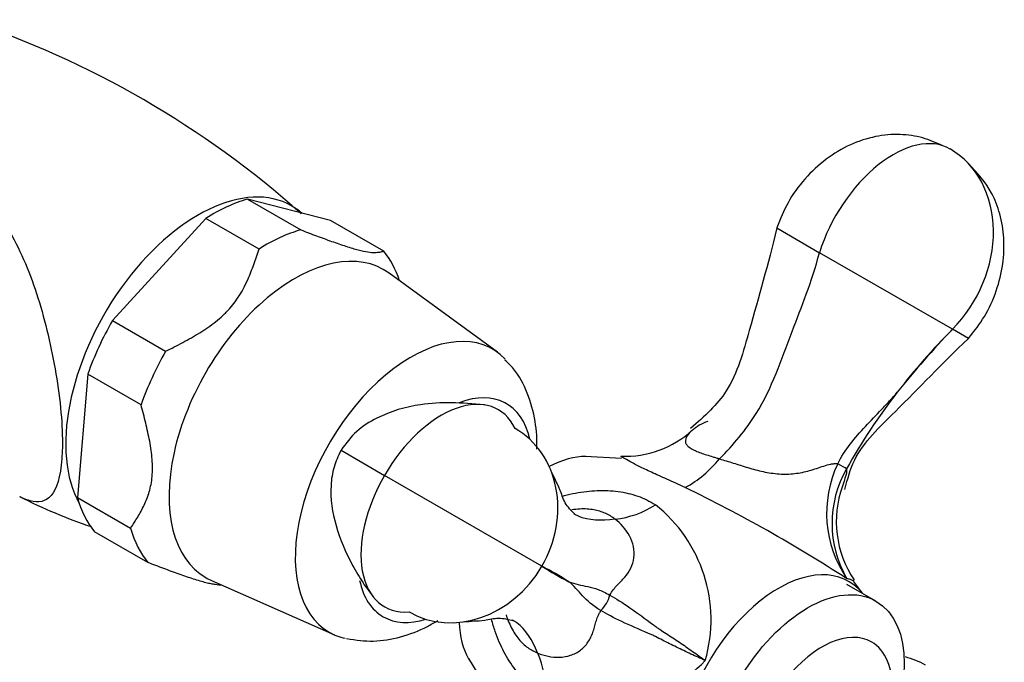
# Model space of a CAD drawing. Units: inches. Extents: x -1264 to -139, y -807 to 1304.
# Drawn here: x -308 to -236, y -190 to -143 of the extents above; entities that cross this region are included whole.
import ezdxf

# ---------------------------------------------------------------- set-up
doc = ezdxf.new("R2010")
doc.units = ezdxf.units.IN
for name, color, linetype in [('036018', 7, 'Continuous'), ('036025', 7, 'Continuous'), ('036083', 7, 'Continuous'), ('036086', 7, 'Continuous'), ('Default', 7, 'Continuous')]:
    doc.layers.add(name, color=color, linetype=linetype)

# ---------------------------------------------------------------- blocks, each defined once
blk = doc.blocks.new('SE15')
at = {"layer": '036018', "color": 7, "linetype": 'Continuous', "ltscale": 25.4}
for p, q in [((-252.627, -157.769), (-249.499, -159.575)), ((-239.79, -165.18), (-249.499, -159.575)), ((-238.621, -165.855), (-239.79, -165.18)), ((-284.466, -174.028), (-281.292, -175.86)), ((-263.981, -174.633), (-266.63, -174.474)), ((-256.8, -174.646), (-256.81, -174.656)), ((-269.79, -182.501), (-281.292, -175.86)), ((-264.437, -179.059), (-264.447, -179.06)), ((-246.366, -184.478), (-247.005, -183.594)), ((-275.161, -189.251), (-273.778, -191.504)), ((-270.098, -188.848), (-270.093, -188.857))]:
    blk.add_line(p, q, dxfattribs=at)
for centre, radius, start, end in [((-204.393, -200.189), 49.785, 135.3164, 142.35918), ((-186.133, -216.152), 74.008, 136.46978, 141.2058), ((-209.872, -196.303), 43.074, 142.00025, 150.9399), ((-263.768, -167.053), 7.414, 268.21078, 312.09546), ((-263.313, -169.406), 8.357, 298.54004, 321.08791), ((-240.479, -178.625), 8.5, 154.81129, 214.34758), ((-240.528, -179.378), 8.057, 150.25971, 210.12675), ((-307.715, -276.303), 110.695, 57.0435, 64.07524), ((-240.61, -179.244), 7.66, 160.26838, 213.83921), ((-265.118, -172.532), 6.562, 275.95976, 303.49852), ((-268.163, -186.422), 10.738, 343.91746, 51.61877), ((-256.927, -162.501), 23.779, 237.25185, 242.74815), ((-280.677, -203.639), 23.777, 57.25168, 62.74832), ((-276.087, -191.531), 6.562, 356.50148, 24.04024), ((-265.581, -181.95), 10.737, 248.37793, 316.08583)]:
    blk.add_arc(centre, radius, start, end, dxfattribs=at)
for centre, major_axis, ratio, start_param, end_param in [((-244.114, -159.197), (4.159, 7.203), 0.57735, 0, 1.942365), ((-244.29, -159.502), (-4.335, -7.509), 0.816497, 1.258114, 3.141593), ((-277.134, -178.261), (-4.159, -7.203), 0.57735, 2.770024, 4.712389), ((-275.624, -179.133), (-3.875, -6.712), 0.869174, 1.570796, 3.141593), ((-269.462, -182.69), (-4.5, -7.794), 0.57735, 3.454675, 3.893267), ((-249.246, -174.534), (1.784, -0.903), 0.038846, 0.285092, 0.943729), ((-277.134, -178.261), (4.159, 7.203), 0.57735, 1.570796, 3.513161), ((-275.624, -179.133), (3.875, 6.712), 0.869174, 3.141593, 4.712389), ((-252.492, -192.488), (-5.125, -8.877), 0.57735, 2.920278, 6.283185), ((-266.418, -184.448), (-1, -1.732), 0.7758, 1.241478, 1.900115), ((-269.462, -182.69), (-4.5, -7.794), 0.57735, 5.531511, 5.962842), ((-245.624, -196.453), (-3.875, -6.712), 0.869174, 3.141593, 3.378335)]:
    blk.add_ellipse(centre, major_axis=major_axis, ratio=ratio, start_param=start_param, end_param=end_param, dxfattribs=at)
for points, knots in [([(-240.489, -151.756), (-241.013, -151.518), (-241.938, -151.116), (-243.646, -150.869), (-245.443, -151.024), (-247.295, -151.631), (-249.066, -152.694), (-250.616, -154.14), (-251.883, -155.904), (-252.361, -157.082), (-252.627, -157.769)], [0, 0, 0, 0, 0.105367, 0.217541, 0.336506, 0.462147, 0.593804, 0.729753, 0.866775, 1, 1, 1, 1]), ([(-238.62, -165.856), (-238.163, -165.288), (-237.398, -164.307), (-236.526, -162.4), (-236.048, -160.449), (-235.967, -158.522), (-236.258, -156.772), (-237.006, -154.798), (-237.94, -153.77), (-238.644, -153.026)], [0, 0, 0, 0, 0.144615, 0.290595, 0.432478, 0.566577, 0.690874, 0.804621, 1, 1, 1, 1]), ([(-252.626, -157.769), (-253.271, -160.533), (-254.334, -164.118), (-255.847, -169.702), (-257.882, -171.516), (-258.921, -172.44)], [0, 0, 0, 0, 0.477119, 0.767297, 1, 1, 1, 1]), ([(-256.8, -174.646), (-255.798, -173.614), (-254.872, -172.543), (-252.988, -169.51), (-251.606, -165.452), (-250.095, -161.782), (-249.499, -159.575)], [0, 0, 0, 0, 0.257345, 0.257345, 0.647963, 1, 1, 1, 1]), ([(-247.643, -176.887), (-247.436, -176.094), (-246.889, -173.979), (-243.092, -170.434), (-240.635, -167.757), (-238.621, -165.855)], [0, 0, 0, 0, 0.154623, 0.474885, 1, 1, 1, 1]), ([(-248.171, -175.008), (-247.914, -174.493), (-247.601, -174.021), (-246.908, -173.125), (-246.531, -172.7), (-245.757, -171.864), (-245.361, -171.455), (-244.774, -170.834), (-244.579, -170.627), (-244.194, -170.208), (-244.002, -169.996), (-243.815, -169.784)], [0, 0, 0, 0, 0.25, 0.25, 0.5, 0.5, 0.75, 0.75, 0.875, 0.875, 1, 1, 1, 1]), ([(-273.975, -170.709), (-275.682, -170.554), (-278.232, -170.409), (-281.433, -171.345), (-283.417, -172.6), (-284.082, -173.494), (-284.466, -174.028)], [0, 0, 0, 0, 0.396793, 0.686115, 0.841218, 1, 1, 1, 1]), ([(-257.665, -171.928), (-257.875, -171.981), (-258.085, -172.081), (-258.478, -172.311), (-258.66, -172.44), (-258.967, -172.703), (-259.093, -172.837), (-259.269, -173.111), (-259.314, -173.245), (-259.296, -173.44), (-259.275, -173.505), (-259.205, -173.629), (-259.156, -173.688), (-258.966, -173.862), (-258.778, -173.971), (-258.32, -174.17), (-258.047, -174.265), (-257.603, -174.406), (-257.45, -174.452), (-257.212, -174.524), (-257.131, -174.548), (-256.967, -174.596), (-256.883, -174.621), (-256.8, -174.646)], [0, 0, 0, 0, 0.125, 0.125, 0.25, 0.25, 0.375, 0.375, 0.5, 0.5, 0.5625, 0.5625, 0.625, 0.625, 0.75, 0.75, 0.875, 0.875, 0.9375, 0.9375, 0.96875, 0.96875, 1, 1, 1, 1]), ([(-284.466, -174.028), (-284.679, -174.466), (-285.042, -175.237), (-285.322, -177.142), (-284.952, -179.583), (-283.942, -181.942), (-282.889, -183.718), (-282.379, -184.398), (-282.095, -184.772)], [0, 0, 0, 0, 0.113944, 0.233557, 0.493196, 0.762306, 0.887594, 1, 1, 1, 1]), ([(-259.32, -176.748), (-259.797, -176.528), (-260.24, -176.329), (-261.062, -175.96), (-261.441, -175.79), (-262.124, -175.474), (-262.422, -175.331), (-262.812, -175.135), (-262.933, -175.073), (-263.155, -174.955), (-263.257, -174.9), (-263.533, -174.747), (-263.678, -174.663), (-263.897, -174.538), (-263.973, -174.498), (-264.007, -174.488), (-264.011, -174.488), (-264.013, -174.488)], [0, 0, 0, 0, 0.125, 0.125, 0.25, 0.25, 0.375, 0.375, 0.4375, 0.4375, 0.5, 0.5, 0.625, 0.625, 0.75, 0.75, 0.7664815, 0.7664815, 0.7664815, 0.7664815]), ([(-256.81, -174.656), (-256.481, -174.749), (-256.142, -174.847), (-255.452, -175.063), (-255.099, -175.178), (-254.365, -175.401), (-253.99, -175.504), (-253.42, -175.626), (-253.228, -175.661), (-252.84, -175.718), (-252.645, -175.74), (-252.069, -175.778), (-251.692, -175.769), (-251.133, -175.706), (-250.948, -175.677), (-250.585, -175.604), (-250.407, -175.56), (-250.055, -175.462), (-249.881, -175.407), (-249.536, -175.292), (-249.365, -175.232), (-249.023, -175.122), (-248.852, -175.07), (-248.595, -175.019), (-248.509, -175.007), (-248.337, -174.995), (-248.251, -174.997), (-248.171, -175.008)], [0, 0, 0, 0, 0.125, 0.125, 0.25, 0.25, 0.375, 0.375, 0.4375, 0.4375, 0.5, 0.5, 0.625, 0.625, 0.6875, 0.6875, 0.75, 0.75, 0.8125, 0.8125, 0.875, 0.875, 0.9375, 0.9375, 0.96875, 0.96875, 1, 1, 1, 1]), ([(-267.356, -178.724), (-267.65, -178.421), (-268.158, -177.924), (-268.451, -176.844), (-268.813, -176.211), (-269.007, -175.765), (-269.128, -175.506)], [0, 0, 0, 0, 0.245734, 0.496951, 0.740567, 1, 1, 1, 1]), ([(-247.524, -175.381), (-247.488, -175.545), (-247.559, -175.811), (-247.695, -176.269), (-247.76, -176.466), (-247.827, -176.656)], [0, 0, 0, 0, 0.125, 0.125, 0.2167892, 0.2167892, 0.2167892, 0.2167892]), ([(-268.272, -177.374), (-268.229, -177.362), (-268.187, -177.351), (-267.875, -177.269), (-267.604, -177.207), (-266.798, -177.054), (-266.268, -176.993), (-265.486, -176.962), (-265.228, -176.962), (-264.716, -176.984), (-264.461, -177.006), (-263.713, -177.107), (-263.238, -177.219), (-262.334, -177.538), (-261.904, -177.744), (-261.497, -178.005)], [0.4276966, 0.4276966, 0.4276966, 0.4276966, 0.4375, 0.4375, 0.5, 0.5, 0.625, 0.625, 0.6875, 0.6875, 0.75, 0.75, 0.875, 0.875, 1, 1, 1, 1]), ([(-264.447, -179.06), (-264.553, -178.977), (-264.666, -178.898), (-264.901, -178.755), (-265.023, -178.691), (-265.408, -178.518), (-265.694, -178.43), (-266.158, -178.35), (-266.319, -178.332), (-266.656, -178.313), (-266.833, -178.313), (-267.207, -178.332), (-267.405, -178.351), (-267.606, -178.38)], [0, 0, 0, 0, 0.0625, 0.0625, 0.125, 0.125, 0.25, 0.25, 0.3125, 0.3125, 0.375, 0.375, 0.4422885, 0.4422885, 0.4422885, 0.4422885]), ([(-264.447, -179.06), (-265.449, -179.186), (-266.375, -179.184), (-267.235, -178.792), (-267.343, -178.734), (-267.448, -178.669)], [0, 0, 0, 0, 0.2573453, 0.2573453, 0.2958572, 0.2958572, 0.2958572, 0.2958572]), ([(-264.823, -184.622), (-264.662, -184.301), (-264.468, -184.083), (-264.09, -183.69), (-263.9, -183.507), (-263.392, -182.899), (-263.134, -182.418), (-262.994, -181.343), (-263.12, -180.777), (-263.643, -179.799), (-264.013, -179.381), (-264.437, -179.059)], [0, 0, 0, 0, 0.125, 0.125, 0.25, 0.25, 0.5, 0.5, 0.75, 0.75, 1, 1, 1, 1]), ([(-246.961, -183.569), (-246.969, -183.573), (-246.996, -183.568), (-247.071, -183.542), (-247.098, -183.533), (-247.161, -183.508), (-247.199, -183.492), (-247.322, -183.446), (-247.408, -183.427), (-247.497, -183.421)], [0.8017644, 0.8017644, 0.8017644, 0.8017644, 0.875, 0.875, 0.90625, 0.90625, 0.9375, 0.9375, 1, 1, 1, 1]), ([(-265.469, -185.742), (-266.105, -185.386), (-266.48, -185.021), (-267.153, -184.292), (-267.456, -183.933), (-267.815, -183.641)], [0, 0, 0, 0, 0.5, 0.5, 1, 1, 1, 1]), ([(-267.815, -183.641), (-267.598, -183.723), (-267.375, -183.788), (-266.916, -183.897), (-266.681, -183.943), (-266.199, -184.051), (-265.951, -184.114), (-265.422, -184.305), (-265.14, -184.433), (-264.823, -184.622)], [0, 0, 0, 0, 0.25, 0.25, 0.5, 0.5, 0.75, 0.75, 1, 1, 1, 1]), ([(-264.823, -184.622), (-264.39, -184.851), (-263.9, -185.158), (-262.812, -185.916), (-262.243, -186.344), (-261.564, -186.846), (-261.488, -186.902), (-261.374, -186.986), (-261.336, -187.015), (-261.257, -187.066), (-261.058, -187.193), (-260.859, -187.322), (-260.38, -187.635), (-260.059, -187.847), (-259.417, -188.282), (-259.095, -188.505), (-258.621, -188.838), (-258.464, -188.95), (-258.153, -189.173), (-257.997, -189.286), (-257.846, -189.397)], [0, 0, 0, 0, 0.25, 0.25, 0.5, 0.5, 0.53125, 0.53125, 0.546875, 0.546875, 0.5625, 0.625, 0.625, 0.75, 0.75, 0.875, 0.875, 0.9375, 0.9375, 1, 1, 1, 1]), ([(-275.516, -186.572), (-275.232, -186.547), (-274.749, -186.492), (-274.019, -186.488), (-272.938, -186.203), (-272.253, -186.394), (-271.843, -186.497)], [0, 0, 0, 0, 0.259433, 0.503049, 0.754266, 1, 1, 1, 1]), ([(-272.409, -186.062), (-272.36, -186.207), (-272.308, -186.35), (-272.181, -186.663), (-272.105, -186.831), (-271.859, -187.309), (-271.671, -187.598), (-271.269, -188.082), (-271.051, -188.285), (-270.707, -188.533), (-270.59, -188.607), (-270.409, -188.706), (-270.348, -188.737), (-270.224, -188.795), (-270.161, -188.823), (-270.098, -188.848)], [0.5135028, 0.5135028, 0.5135028, 0.5135028, 0.5625, 0.5625, 0.625, 0.625, 0.75, 0.75, 0.875, 0.875, 0.9375, 0.9375, 0.96875, 0.96875, 1, 1, 1, 1]), ([(-270.094, -188.857), (-269.848, -188.96), (-269.594, -189.035), (-269.062, -189.138), (-268.786, -189.166), (-268.226, -189.148), (-267.949, -189.102), (-267.559, -188.972), (-267.432, -188.919), (-267.189, -188.792), (-267.073, -188.719), (-266.751, -188.473), (-266.57, -188.276), (-266.345, -187.944), (-266.278, -187.828), (-266.16, -187.59), (-266.109, -187.468), (-266.019, -187.221), (-265.979, -187.095), (-265.906, -186.841), (-265.872, -186.712), (-265.797, -186.45), (-265.756, -186.318), (-265.671, -186.11), (-265.639, -186.039), (-265.563, -185.893), (-265.519, -185.817), (-265.469, -185.742)], [0, 0, 0, 0, 0.125, 0.125, 0.25, 0.25, 0.375, 0.375, 0.4375, 0.4375, 0.5, 0.5, 0.625, 0.625, 0.6875, 0.6875, 0.75, 0.75, 0.8125, 0.8125, 0.875, 0.875, 0.9375, 0.9375, 0.96875, 0.96875, 1, 1, 1, 1]), ([(-257.846, -189.397), (-258.017, -189.321), (-258.193, -189.242), (-258.542, -189.085), (-258.717, -189.005), (-259.243, -188.761), (-259.597, -188.593), (-260.294, -188.254), (-260.639, -188.083), (-261.149, -187.825), (-261.36, -187.717), (-261.57, -187.608), (-261.654, -187.565), (-261.698, -187.547), (-261.827, -187.49), (-261.913, -187.452), (-262.688, -187.115), (-263.344, -186.836), (-264.543, -186.273), (-265.054, -186.002), (-265.469, -185.742)], [0, 0, 0, 0, 0.0625, 0.0625, 0.125, 0.125, 0.25, 0.25, 0.375, 0.375, 0.4375, 0.453125, 0.453125, 0.46875, 0.46875, 0.5, 0.5, 0.75, 0.75, 1, 1, 1, 1]), ([(-269.537, -191.931), (-269.966, -191.708), (-270.36, -191.439), (-271.09, -190.814), (-271.427, -190.456), (-272.042, -189.658), (-272.316, -189.225), (-272.68, -188.53), (-272.794, -188.291), (-273.007, -187.798), (-273.106, -187.544), (-273.299, -186.99), (-273.39, -186.689), (-273.47, -186.383)], [0, 0, 0, 0, 0.125, 0.125, 0.25, 0.25, 0.375, 0.375, 0.4375, 0.4375, 0.5, 0.5, 0.5712244, 0.5712244, 0.5712244, 0.5712244]), ([(-270.098, -188.848), (-270.49, -187.917), (-270.955, -187.117), (-271.724, -186.567), (-271.829, -186.503), (-271.937, -186.445)], [0, 0, 0, 0, 0.2573453, 0.2573453, 0.2958572, 0.2958572, 0.2958572, 0.2958572])]:
    blk.add_open_spline(points, degree=3, knots=knots, dxfattribs=at)
for points in [[(-264.013, -174.488), (-264.02, -174.488), (-264.02, -174.493), (-264.01, -174.506)], [(-246.961, -183.56), (-246.958, -183.565), (-246.957, -183.568), (-246.961, -183.569)]]:
    blk.add_open_spline(points, degree=3, dxfattribs=at)
at = {"layer": '036025', "color": 7, "linetype": 'Continuous', "ltscale": 25.4}
for p, q in [((-285.235, -157.221), (-291.302, -155.664)), ((-291.302, -155.664), (-287.413, -157.91)), ((-294.351, -157.065), (-301.179, -164.544)), ((-290.462, -159.31), (-294.351, -157.065)), ((-281.346, -159.466), (-285.235, -157.221)), ((-273.029, -166.858), (-280.957, -161.071)), ((-301.179, -164.544), (-297.29, -166.789)), ((-302.974, -168.449), (-303.734, -177.485)), ((-299.084, -170.695), (-302.974, -168.449)), ((-303.734, -177.485), (-299.845, -179.73)), ((-298.591, -182.235), (-302.48, -179.99)), ((-293.933, -183.544), (-284.956, -187.517))]:
    blk.add_line(p, q, dxfattribs=at)
for centre, major_axis, start_param, end_param in [((-293.858, -168.605), (7.25, 12.557), 0.533495, 0.833575), ((-289.968, -170.851), (7.25, 12.557), 0.533495, 0.833575), ((-287.847, -172.075), (-6.5, -11.258), 3.079689, 6.283185), ((-289.968, -170.851), (7.25, 12.557), 5.805134, 6.069562), ((-293.858, -168.605), (-7.25, -12.557), 4.722285, 5.022365), ((-279.362, -176.974), (-5.975, -10.349), 2.972382, 6.283185), ((-289.968, -170.851), (-7.25, -12.557), 4.722285, 5.022365), ((-276.887, -178.403), (-4.5, -7.794), 2.575992, 3.759112), ((-293.858, -168.605), (-7.25, -12.557), 5.769483, 6.069562), ((-289.968, -170.851), (-7.25, -12.557), 5.769483, 6.069562), ((-287.847, -172.075), (-6.5, -11.258), 0, 0.061903), ((-276.887, -178.403), (-4.5, -7.794), 5.711306, 6.283185), ((-276.887, -178.403), (-4.5, -7.794), 0, 0.565601), ((-279.362, -176.974), (-5.975, -10.349), 0, 0.18152)]:
    blk.add_ellipse(centre, major_axis=major_axis, ratio=0.57735, start_param=start_param, end_param=end_param, dxfattribs=at)
for points, knots in [([(-287.413, -157.91), (-287.028, -158.055), (-286.646, -158.2), (-285.891, -158.481), (-285.147, -158.754), (-284.449, -158.995), (-283.954, -159.156), (-283.794, -159.206), (-283.487, -159.297), (-283.34, -159.338), (-282.933, -159.444), (-282.703, -159.491), (-282.31, -159.549), (-282.147, -159.559), (-281.868, -159.557), (-281.75, -159.546), (-281.536, -159.512), (-281.439, -159.49), (-281.346, -159.466)], [0, 0, 0, 0, 0.125, 0.125, 0.25, 0.375, 0.375, 0.4375, 0.4375, 0.5, 0.5, 0.625, 0.625, 0.75, 0.75, 0.875, 0.875, 1, 1, 1, 1]), ([(-297.29, -166.789), (-296.867, -166.576), (-296.445, -166.36), (-295.611, -165.911), (-295.198, -165.679), (-294.393, -165.181), (-293.998, -164.912), (-293.447, -164.476), (-293.271, -164.325), (-293.017, -164.088), (-292.935, -164.008), (-292.774, -163.843), (-292.695, -163.759), (-292.031, -163.013), (-291.62, -162.298), (-291.123, -161.188), (-290.978, -160.813), (-290.708, -160.063), (-290.583, -159.687), (-290.462, -159.31)], [0, 0, 0, 0, 0.125, 0.125, 0.25, 0.25, 0.375, 0.375, 0.4375, 0.4375, 0.46875, 0.46875, 0.5, 0.5, 0.75, 0.75, 0.875, 0.875, 1, 1, 1, 1]), ([(-270.151, -173.95), (-270.132, -173.26), (-270.216, -171.845), (-270.772, -169.863), (-271.586, -168.289), (-272.251, -167.65), (-272.489, -167.424)], [0.7464288, 0.7464288, 0.7464288, 0.7464288, 0.8181208, 0.8951516, 0.9680912, 1, 1, 1, 1]), ([(-299.845, -179.73), (-299.669, -179.46), (-299.495, -179.187), (-299.162, -178.626), (-298.844, -178.05), (-298.587, -177.411), (-298.434, -176.89), (-298.389, -176.71), (-298.317, -176.332), (-298.289, -176.135), (-298.235, -175.534), (-298.238, -175.117), (-298.306, -174.255), (-298.371, -173.809), (-298.536, -172.922), (-298.635, -172.477), (-298.85, -171.587), (-298.966, -171.141), (-299.084, -170.695)], [0, 0, 0, 0, 0.125, 0.125, 0.25, 0.375, 0.375, 0.4375, 0.4375, 0.5, 0.5, 0.625, 0.625, 0.75, 0.75, 0.875, 0.875, 1, 1, 1, 1]), ([(-293.169, -183.884), (-293.17, -183.884), (-293.305, -183.885), (-293.46, -183.877), (-293.746, -183.837), (-293.85, -183.819), (-294.08, -183.773), (-294.206, -183.744), (-294.607, -183.642), (-294.91, -183.552), (-295.571, -183.34), (-295.93, -183.216), (-296.666, -182.954), (-297.044, -182.815), (-297.811, -182.53), (-298.2, -182.383), (-298.591, -182.235)], [0.2497064, 0.2497064, 0.2497064, 0.2497064, 0.25, 0.375, 0.375, 0.4375, 0.4375, 0.5, 0.5, 0.625, 0.625, 0.75, 0.75, 0.875, 0.875, 1, 1, 1, 1]), ([(-284.063, -187.795), (-283.35, -187.904), (-282.124, -188.071), (-280.072, -187.732), (-278.527, -187.123), (-277.649, -186.63), (-277.4, -186.478)], [0, 0, 0, 0, 0.0701932, 0.1417402, 0.2167674, 0.2472567, 0.2472567, 0.2472567, 0.2472567])]:
    blk.add_open_spline(points, degree=3, knots=knots, dxfattribs=at)
at = {"layer": '036083', "color": 7, "linetype": 'Continuous', "ltscale": 25.4}
blk.add_line((-245.37, -185.052), (-247.492, -183.828), dxfattribs=at)
blk.add_ellipse((-250.37, -193.713), major_axis=(5, 8.66), ratio=0.57735, dxfattribs=at)
for start_param, end_param in [(0, 3.979332), (5.445445, 6.283185)]:
    blk.add_ellipse((-249.31, -194.325), major_axis=(3.625, 6.279), ratio=0.57735, start_param=start_param, end_param=end_param, dxfattribs=at)
at = {"layer": '036086', "color": 7, "linetype": 'Continuous', "ltscale": 25.4}
for centre, radius, start, end in [((-333.828, -208.716), 69.714, 48.20861, 71.67629), ((-289.873, -141.819), 39.917, 243.08812, 251.21725)]:
    blk.add_arc(centre, radius, start, end, dxfattribs=at)
for start_param, end_param in [(0, 2.811782), (6.166917, 6.283185)]:
    blk.add_ellipse((-294.92, -167.992), major_axis=(6.836, 11.84), ratio=0.57735, start_param=start_param, end_param=end_param, dxfattribs=at)
blk.add_open_spline([(-320.992, -153.708), (-319.422, -153.261), (-317.786, -153.09), (-314.54, -153.392), (-312.971, -153.895), (-310.354, -155.683), (-309.334, -156.931), (-307.694, -159.812), (-307.053, -161.455), (-306.248, -164.1), (-306.01, -165.007), (-305.583, -166.876), (-305.396, -167.841), (-305.096, -169.741), (-304.978, -170.701), (-304.838, -172.493), (-304.814, -173.347), (-304.892, -175.555), (-305.145, -176.583), (-305.887, -177.712), (-306.375, -177.869), (-307.259, -177.713), (-307.577, -177.599), (-307.934, -177.434)], degree=3, knots=[0, 0, 0, 0, 0.0625, 0.0625, 0.125, 0.125, 0.1875, 0.1875, 0.25, 0.25, 0.28125, 0.28125, 0.3125, 0.3125, 0.34375, 0.34375, 0.375, 0.375, 0.4375, 0.4375, 0.5, 0.5, 0.5302563, 0.5302563, 0.5302563, 0.5302563], dxfattribs=at)

msp = doc.modelspace()

# ---------------------------------------------------------------- block references
at = {"layer": 'Default'}
msp.add_blockref('SE15', (0, 0), dxfattribs=at)

doc.saveas('drawing.dxf')
